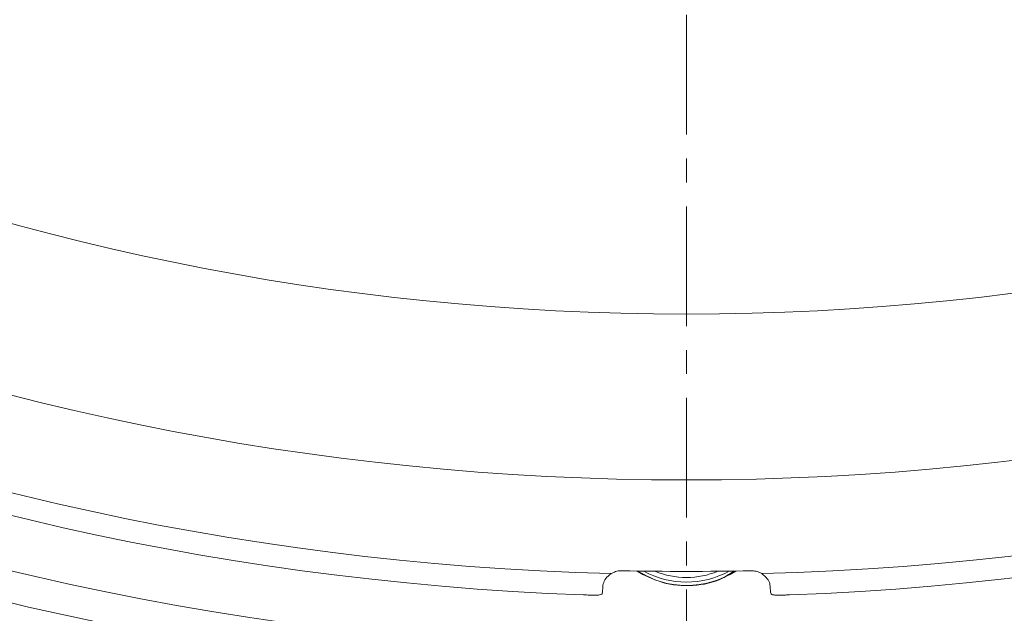
# Model space of a CAD drawing. Units: millimetres. Extents: x 63 to 880, y -630 to 258.
# Drawn here: x 208 to 260, y -75 to -44 of the extents above; entities that cross this region are included whole.
import ezdxf

# ---------------------------------------------------------------- set-up
doc = ezdxf.new("R2010")
doc.units = ezdxf.units.MM
doc.linetypes.add('CENTER', pattern=[10.16, 6.35, -1.27, 1.27, -1.27])

msp = doc.modelspace()

# ---------------------------------------------------------------- linework, layer by layer
at = {"color": 7, "linetype": 'CENTER', "lineweight": 0}
msp.add_line((243.556664, 251.075797), (243.556664, -108.480723), dxfattribs=at)
at = {"color": 7, "linetype": 'Continuous', "lineweight": 0}
for radius in [154.5, 152.847296, 143.803301, 135]:
    msp.add_circle((243.556664, 75.566585), radius, dxfattribs=at)
for centre, radius, start, end in [((243.556664, 75.566585), 150, 92.08820159, 267.91179841), ((243.556664, 75.566585), 150, 272.08820159, 87.91179841), ((243.556664, 75.566585), 148.828427, 91.5361128, 268.4638872), ((243.556664, 75.566585), 148.828427, 271.5361128, 88.4638872), ((243.556664, 75.566585), 148.656854, 268.67805548, 271.32194452), ((243.556664, -68.983415), 4.85, 237.3547728, 302.6452272), ((243.556664, -68.983415), 4.675, 241.0189356, 298.9810644), ((243.556664, -68.983415), 4.425, 247.8167246, 292.1832754)]:
    msp.add_arc(centre, radius, start, end, dxfattribs=at)
for points, knots in [([(239.567018, -73.208357), (239.640052, -73.167959), (239.786578, -73.086908), (239.993744, -73.050173), (240.107162, -73.050624), (240.127115, -73.050703)], [0, 0, 0, 0, 0.450223522, 0.903281163, 1, 1, 1, 1]), ([(240.944138, -73.050703), (241.380397, -73.290612), (242.295345, -73.793763), (243.899622, -73.896693), (245.247481, -73.647303), (245.889568, -73.193591), (246.091779, -73.050703)], [0, 0, 0, 0, 0.271199873, 0.568776866, 0.864195272, 1, 1, 1, 1]), ([(246.986213, -73.050703), (247.074455, -73.055604), (247.250573, -73.065386), (247.433987, -73.139689), (247.522855, -73.194018), (247.54631, -73.208357)], [0, 0, 0, 0, 0.425000404, 0.848242263, 1, 1, 1, 1]), ([(239.127724, -73.811488), (239.151356, -73.720299), (239.196648, -73.545527), (239.393399, -73.329467), (239.534768, -73.230854), (239.567018, -73.208357)], [0, 0, 0, 0, 0.457148481, 0.876159825, 1, 1, 1, 1]), ([(247.54631, -73.208357), (247.655953, -73.297783), (247.861562, -73.465479), (247.968493, -73.680748), (247.982077, -73.784541), (247.985604, -73.811488)], [0, 0, 0, 0, 0.458256955, 0.8593526234, 1, 1, 1, 1]), ([(239.127724, -73.811488), (239.123252, -73.882377), (239.111425, -74.069852), (239.098441, -74.180113), (239.090366, -74.248682)], [0, 0, 0, 0, 0.378122931, 1, 1, 1, 1]), ([(248.022962, -74.248682), (248.014888, -74.180113), (248.001904, -74.069852), (247.990076, -73.882377), (247.985604, -73.811488)], [0, 0, 0, 0, 0.621877069, 1, 1, 1, 1]), ([(238.090975, -74.333802), (238.203278, -74.337895), (238.427898, -74.346081), (238.727027, -74.352459), (238.9516, -74.339814), (239.067991, -74.303513), (239.084179, -74.263844), (239.090366, -74.248682)], [0, 0, 0, 0, 0.218323877, 0.43667902, 0.653932414, 0.867722577, 1, 1, 1, 1]), ([(248.022962, -74.248682), (248.03684, -74.272248), (248.064607, -74.319399), (248.238094, -74.347334), (248.489507, -74.351506), (248.765814, -74.343065), (248.949205, -74.336444), (249.022353, -74.333802)], [0, 0, 0, 0, 0.214930884, 0.430028741, 0.642377676, 0.857357592, 1, 1, 1, 1])]:
    msp.add_open_spline(points, degree=3, knots=knots, dxfattribs=at)

doc.saveas('drawing.dxf')
